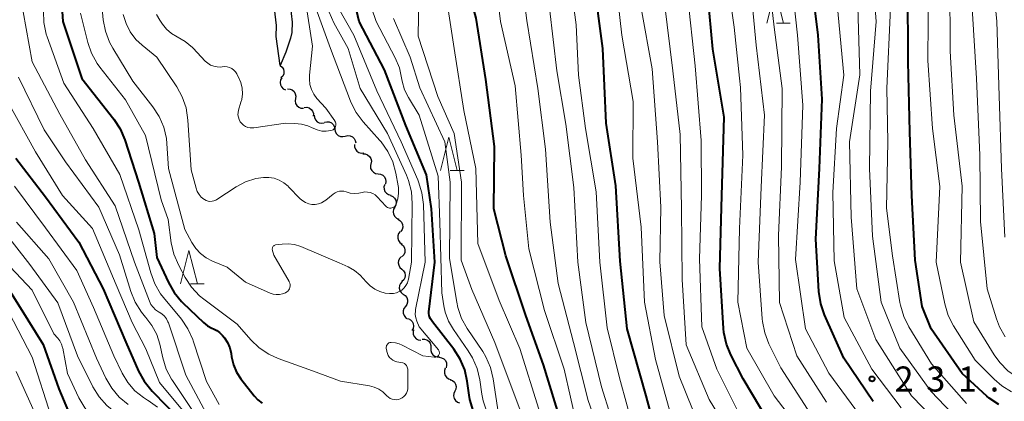
# Model space of a CAD drawing. Units: metres. Extents: x -74000 to -72000, y 22500 to 24001.
# Drawn here: x -73001 to -72853, y 22958 to 23015 of the extents above; entities that cross this region are included whole.
import ezdxf

# ---------------------------------------------------------------- set-up
doc = ezdxf.new("R2010")
doc.units = ezdxf.units.M
for name, color, linetype, lineweight in [('510100_河川', 7, 'Continuous', 30), ('510200_細流', 7, 'Continuous', 30), ('633200_針葉樹林', 7, 'Continuous', 13), ('710100_等高線(計曲線)', 7, 'Continuous', 40), ('710200_等高線(主曲線)', 7, 'Continuous', 13), ('731200_図化機測定による標高点', 7, 'Continuous', 40)]:
    doc.layers.add(name, color=color, linetype=linetype, lineweight=lineweight)
doc.styles.add('Style-WORKING', font='MS Gothic.ttf')

msp = doc.modelspace()

# ---------------------------------------------------------------- linework, layer by layer
at = {"layer": '510100_河川', "linetype": 'Continuous', "lineweight": 30, "flags": 128}
msp.add_lwpolyline([(-72963.6, 23025.81), (-72962.03, 23022.91), (-72961.49, 23021.64), (-72960.96, 23020.11), (-72960.32, 23017.53), (-72960.02, 23014.94), (-72960.09, 23013.38), (-72960.27, 23012.51), (-72960.95, 23010.44), (-72961.8, 23008.44), (-72962.4, 23012.8), (-72962.36, 23014.42), (-72962.66, 23016.96), (-72963.2, 23019.24), (-72963.87, 23020.57), (-72965.6, 23023.16)], dxfattribs=at)
at = {"layer": '510200_細流', "linetype": 'Continuous', "lineweight": 30, "flags": 128}
for points in [[(-72961.8, 23008.44), (-72961.52, 23008.2), (-72961.33, 23007.89), (-72961.25, 23007.53), (-72961.29, 23007.17), (-72961.44, 23006.83), (-72961.7, 23006.57)], [(-72961.59, 23006.59), (-72961.77, 23006.27), (-72961.84, 23005.91), (-72961.79, 23005.54), (-72961.63, 23005.22), (-72961.37, 23004.96), (-72961.04, 23004.8)], [(-72960.71, 23004.95), (-72960.34, 23004.92), (-72960, 23004.78), (-72959.73, 23004.54), (-72959.55, 23004.22), (-72959.48, 23003.86), (-72959.53, 23003.5)], [(-72959.53, 23003.5), (-72959.57, 23003.13), (-72959.5, 23002.77), (-72959.32, 23002.45), (-72959.04, 23002.21), (-72958.71, 23002.07), (-72958.34, 23002.04)], [(-72958.2, 23002.17), (-72957.83, 23002.19), (-72957.48, 23002.08), (-72957.18, 23001.87), (-72956.96, 23001.58), (-72956.85, 23001.23), (-72956.86, 23000.86)], [(-72956.74, 23001), (-72956.7, 23000.63), (-72956.55, 23000.3), (-72956.3, 23000.03), (-72955.97, 22999.86), (-72955.61, 22999.8), (-72955.25, 22999.86)], [(-72955.19, 22999.94), (-72954.83, 23000.03), (-72954.47, 22999.99), (-72954.13, 22999.84), (-72953.86, 22999.59), (-72953.69, 22999.27), (-72953.62, 22998.91)], [(-72953.62, 22998.91), (-72953.56, 22998.55), (-72953.39, 22998.23), (-72953.12, 22997.98), (-72952.78, 22997.83), (-72952.42, 22997.79), (-72952.06, 22997.88)], [(-72952.06, 22997.88), (-72951.7, 22997.96), (-72951.34, 22997.93), (-72951, 22997.78), (-72950.73, 22997.53), (-72950.56, 22997.21), (-72950.5, 22996.84)], [(-72950.67, 22996.62), (-72950.67, 22996.25), (-72950.54, 22995.91), (-72950.32, 22995.62), (-72950.01, 22995.42), (-72949.65, 22995.32), (-72949.29, 22995.35)], [(-72949.43, 22995.21), (-72949.07, 22995.2), (-72948.73, 22995.07), (-72948.44, 22994.83), (-72948.25, 22994.52), (-72948.16, 22994.16), (-72948.2, 22993.8)], [(-72948.24, 22993.76), (-72948.31, 22993.4), (-72948.27, 22993.04), (-72948.1, 22992.71), (-72947.84, 22992.45), (-72947.52, 22992.29), (-72947.15, 22992.24)], [(-72947.15, 22992.24), (-72946.79, 22992.19), (-72946.46, 22992.03), (-72946.2, 22991.77), (-72946.04, 22991.44), (-72945.99, 22991.07), (-72946.06, 22990.71)], [(-72946.16, 22990.65), (-72946.27, 22990.3), (-72946.26, 22989.94), (-72946.13, 22989.59), (-72945.9, 22989.31), (-72945.59, 22989.11), (-72945.24, 22989.02)], [(-72945.28, 22989), (-72944.94, 22988.85), (-72944.67, 22988.6), (-72944.5, 22988.28), (-72944.43, 22987.92), (-72944.49, 22987.56), (-72944.66, 22987.23)], [(-72944.66, 22987.23), (-72944.83, 22986.91), (-72944.89, 22986.54), (-72944.83, 22986.18), (-72944.65, 22985.86), (-72944.39, 22985.61), (-72944.05, 22985.46)], [(-72944.19, 22985.42), (-72943.87, 22985.24), (-72943.62, 22984.97), (-72943.48, 22984.63), (-72943.45, 22984.26), (-72943.54, 22983.91), (-72943.74, 22983.6)], [(-72943.84, 22983.58), (-72944.07, 22983.29), (-72944.19, 22982.94), (-72944.2, 22982.58), (-72944.08, 22982.23), (-72943.87, 22981.93), (-72943.56, 22981.72)], [(-72943.68, 22981.71), (-72943.4, 22981.48), (-72943.2, 22981.17), (-72943.12, 22980.81), (-72943.15, 22980.44), (-72943.3, 22980.11), (-72943.55, 22979.84)], [(-72943.64, 22979.83), (-72943.9, 22979.58), (-72944.07, 22979.25), (-72944.12, 22978.89), (-72944.06, 22978.53), (-72943.88, 22978.21), (-72943.6, 22977.96)], [(-72943.6, 22977.96), (-72943.33, 22977.72), (-72943.15, 22977.4), (-72943.09, 22977.03), (-72943.14, 22976.67), (-72943.3, 22976.34), (-72943.57, 22976.09)], [(-72943.54, 22976.09), (-72943.79, 22975.82), (-72943.95, 22975.49), (-72943.98, 22975.12), (-72943.9, 22974.76), (-72943.71, 22974.45), (-72943.43, 22974.22)], [(-72943.37, 22974.22), (-72943.07, 22974.02), (-72942.84, 22973.73), (-72942.72, 22973.38), (-72942.72, 22973.02), (-72942.83, 22972.67), (-72943.05, 22972.38)], [(-72943.05, 22972.38), (-72943.27, 22972.08), (-72943.39, 22971.73), (-72943.39, 22971.37), (-72943.26, 22971.02), (-72943.04, 22970.73), (-72942.73, 22970.53)], [(-72942.62, 22970.55), (-72942.29, 22970.39), (-72942.03, 22970.13), (-72941.87, 22969.8), (-72941.83, 22969.43), (-72941.9, 22969.07), (-72942.09, 22968.76)], [(-72941.83, 22968.87), (-72941.91, 22968.51), (-72941.87, 22968.15), (-72941.71, 22967.81), (-72941.45, 22967.55), (-72941.13, 22967.38), (-72940.76, 22967.33)], [(-72940.57, 22967.49), (-72940.2, 22967.5), (-72939.85, 22967.39), (-72939.56, 22967.18), (-72939.34, 22966.88), (-72939.24, 22966.53), (-72939.25, 22966.16)], [(-72939.25, 22966.16), (-72939.26, 22965.79), (-72939.15, 22965.44), (-72938.94, 22965.14), (-72938.64, 22964.93), (-72938.29, 22964.82), (-72937.93, 22964.83)], [(-72938, 22964.76), (-72937.64, 22964.7), (-72937.32, 22964.53), (-72937.07, 22964.26), (-72936.92, 22963.92), (-72936.88, 22963.56), (-72936.97, 22963.2)], [(-72937.09, 22963.13), (-72937.21, 22962.78), (-72937.22, 22962.41), (-72937.1, 22962.06), (-72936.88, 22961.77), (-72936.58, 22961.56), (-72936.23, 22961.46)], [(-72936.35, 22961.41), (-72936.01, 22961.28), (-72935.72, 22961.04), (-72935.53, 22960.73), (-72935.45, 22960.37), (-72935.48, 22960.01), (-72935.64, 22959.67)], [(-72935.64, 22959.67), (-72935.79, 22959.34), (-72935.83, 22958.97), (-72935.74, 22958.61), (-72935.55, 22958.3), (-72935.27, 22958.07), (-72934.93, 22957.94)]]:
    msp.add_lwpolyline(points, dxfattribs=at)
at = {"layer": '633200_針葉樹林', "linetype": 'Continuous', "lineweight": 13}
for p, q in [((-72887.47, 23014.77), (-72885.39, 23014.77)), ((-72936.35, 22992.73), (-72934.27, 22992.73)), ((-72975.27, 22975.75), (-72973.19, 22975.75))]:
    msp.add_line(p, q, dxfattribs=at)
at = {"layer": '633200_針葉樹林', "linetype": 'Continuous', "lineweight": 13, "flags": 128}
for points in [[(-72888.93, 23014.77), (-72887.68, 23019.77), (-72886.43, 23014.77)], [(-72937.81, 22992.73), (-72936.56, 22997.73), (-72935.31, 22992.73)], [(-72976.73, 22975.75), (-72975.48, 22980.75), (-72974.23, 22975.75)]]:
    msp.add_lwpolyline(points, dxfattribs=at)
at = {"layer": '710100_等高線(計曲線)', "linetype": 'Continuous', "lineweight": 40, "flags": 128}
for points, elevation in [([(-72904.83, 22951), (-72907.01, 22958.99), (-72909.83, 22969), (-72910.86, 22979.14), (-72911.55, 22990.45), (-72913, 22999.81), (-72913.47, 23011), (-72914.83, 23021.17), (-72917, 23029.81), (-72919.89, 23038.11), (-72922.25, 23047), (-72922.4, 23055.6), (-72921.72, 23067), (-72921.18, 23076.82), (-72921.15, 23085), (-72921.86, 23096.14), (-72922.36, 23103.42), (-72922.32, 23105.17), (-72921.99, 23106.88), (-72921.8, 23107.46), (-72918.39, 23117), (-72914.94, 23127.06), (-72911.52, 23139)], 210), ([(-72866.7, 22979.3), (-72867.17, 22989), (-72867.47, 22998.53), (-72867.73, 23009), (-72867.8, 23020.2), (-72868.49, 23031), (-72870.15, 23037), (-72873.49, 23044.51), (-72878.25, 23051), (-72879.23, 23053.4), (-72879.7, 23054.95), (-72879.9, 23056.55), (-72879.82, 23058.16), (-72879.79, 23058.36), (-72878.4, 23067), (-72877.22, 23078.78), (-72875.32, 23089), (-72872.5, 23099.5), (-72871.49, 23111), (-72872.04, 23119.96), (-72872.83, 23131)], 240), ([(-72869.07, 22930.91), (-72869.62, 22931.43), (-72873.1, 22935), (-72878.19, 22941.81), (-72883, 22948.06), (-72888.56, 22955), (-72892.46, 22961.54), (-72894.3, 22965.13), (-72894.96, 22966.75), (-72895.33, 22968.45), (-72895.39, 22969.09), (-72895.93, 22978.07), (-72895.65, 22989), (-72895.3, 23000.7), (-72897, 23010.9), (-72897.74, 23019), (-72899.51, 23028.49), (-72903, 23038.71), (-72905.94, 23046.06), (-72907.22, 23053), (-72905.85, 23064.15), (-72904.8, 23077.2), (-72904.81, 23091), (-72904.91, 23095.09)], 220), ([(-72919.72, 22955), (-72922.36, 22963.64), (-72925.03, 22971), (-72928.03, 22979.97), (-72929.8, 22987), (-72929.69, 22996.31), (-72931, 23006.33), (-72932.47, 23015.53), (-72933.42, 23019), (-72934.25, 23029.75), (-72935.2, 23039), (-72937.29, 23048.71), (-72939, 23058.33), (-72940.15, 23067.85), (-72940.93, 23079.07)], 200), ([(-72873, 22958.17), (-72877.36, 22964.64), (-72880.26, 22971.12), (-72880.82, 22972.77), (-72881.11, 22974.62), (-72881.56, 22982.44), (-72881.04, 22993), (-72880.6, 23003.4), (-72881.2, 23013), (-72882.5, 23023.5), (-72884.11, 23033), (-72886.54, 23039.46), (-72891, 23046.57), (-72892.56, 23049.22), (-72893.23, 23050.62), (-72893.65, 23052.12), (-72893.79, 23053.67), (-72893.72, 23054.93), (-72893, 23060.29), (-72891, 23067.49)], 230), ([(-73001.13, 23035.11), (-73000.46, 23033.49), (-72999.51, 23031.99), (-72996.25, 23027.75), (-72995.71, 23027.29), (-72995.51, 23027.08), (-72995.34, 23026.84), (-72995.22, 23026.57), (-72995.14, 23026.29), (-72995.12, 23026.12), (-72994.38, 23015), (-72991.53, 23006.47), (-72986.75, 23000.4), (-72985.8, 22998.94), (-72985.1, 22997.31)], 190), ([(-72932.89, 22956.78), (-72933.38, 22958.45), (-72933.49, 22959.07), (-72933.78, 22961.18), (-72934.16, 22962.88), (-72934.84, 22964.49), (-72935.81, 22965.98), (-72939, 22970.05), (-72939.3, 22970.53), (-72939.43, 22970.77), (-72939.51, 22971.03), (-72939.54, 22971.31), (-72939.53, 22971.56), (-72938.65, 22979), (-72939.17, 22987), (-72939.92, 22992.08), (-72943, 22999.46), (-72946.19, 23007.81), (-72949.96, 23015), (-72951.28, 23020.6)], 190), ([(-72985.1, 22997.31), (-72983.03, 22990.97), (-72980.72, 22983.28), (-72980.3, 22979.7), (-72978.57, 22975.96), (-72977.71, 22974.44), (-72976.6, 22973.1), (-72976.4, 22972.91), (-72973.31, 22969.95), (-72972.72, 22969.48), (-72972.07, 22969.12), (-72971.83, 22969.03), (-72971.33, 22968.79), (-72970.89, 22968.48), (-72970.5, 22968.08), (-72970.45, 22968.02), (-72970.18, 22967.68), (-72969.71, 22966.96), (-72969.37, 22966.17), (-72969.17, 22965.33), (-72969.1, 22964.82), (-72968.82, 22963.64), (-72968.35, 22962.53), (-72967.71, 22961.55), (-72965.71, 22958.97), (-72965.16, 22958.38), (-72964.52, 22957.9)], 190), ([(-73001.44, 22994.56), (-72997, 22988.77), (-72991.99, 22982.01), (-72988.35, 22975), (-72984.96, 22967.04), (-72983.05, 22962.7), (-72982.21, 22961.17), (-72981, 22959.69), (-72976.68, 22955.32)], 200), ([(-72854.17, 22957.68), (-72855.61, 22958.67), (-72855.94, 22958.96), (-72859.66, 22962.34), (-72864.27, 22969), (-72865.65, 22972.35), (-72866.7, 22979.3)], 240), ([(-73003, 22975.82), (-72999.61, 22970.39), (-72997.33, 22966.67), (-72995, 22960.02), (-72993.51, 22956.61)], 210)]:
    msp.add_lwpolyline(points, dxfattribs=dict(at, elevation=elevation))
at = {"layer": '710200_等高線(主曲線)', "linetype": 'Continuous', "lineweight": 13, "flags": 128}
for points, elevation in [([(-72913, 22950.63), (-72915.68, 22958.32), (-72917.86, 22967), (-72920.17, 22975.83), (-72921.35, 22985), (-72922.08, 22995.92), (-72923.21, 23005), (-72924.84, 23015.16), (-72926.13, 23025), (-72928.23, 23033.77), (-72930.23, 23043), (-72931.79, 23052.21), (-72932.3, 23063), (-72932.59, 23073.41), (-72932.42, 23085), (-72934.24, 23093.76), (-72934.65, 23099.35), (-72933, 23106.48), (-72928.78, 23117), (-72924.35, 23127.65), (-72919.77, 23139)], 204), ([(-72917.38, 22954.62), (-72919.26, 22963), (-72922.24, 22971.76), (-72924.55, 22981), (-72925.35, 22989), (-72925.7, 22995), (-72926.61, 23005.39), (-72928.8, 23015), (-72929.93, 23024.07), (-72931.77, 23033), (-72933.23, 23042.77), (-72934.87, 23053), (-72935.78, 23062.22), (-72936.46, 23073), (-72937.18, 23082.82), (-72938.58, 23093), (-72937, 23104.75), (-72932.33, 23115), (-72928.64, 23125.36), (-72923.54, 23137)], 202), ([(-72875, 22956.14), (-72879.6, 22962.4), (-72883.11, 22969), (-72884.62, 22979.38), (-72883.89, 22991), (-72883.5, 23002.5), (-72884.32, 23013), (-72885.35, 23022.65), (-72887, 23031.86), (-72890.08, 23039.92), (-72894.21, 23047), (-72895.46, 23050.04), (-72895.98, 23051.7), (-72896.2, 23053.43), (-72896.12, 23055.17), (-72895.94, 23056.12), (-72894.12, 23063.88), (-72892.58, 23075), (-72893.39, 23084.61), (-72892.45, 23095), (-72892.65, 23105.35), (-72893.11, 23115), (-72890.22, 23125.78), (-72889.44, 23137)], 228), ([(-72854.86, 22965.14), (-72857.91, 22970.09), (-72859.91, 22979), (-72859.64, 22990.36), (-72860.9, 23001), (-72861.43, 23010.57), (-72861.49, 23021), (-72862.75, 23031.25), (-72865.25, 23040.75), (-72869.67, 23048.33), (-72871.43, 23050.77), (-72872.32, 23052.27), (-72872.94, 23053.9), (-72873.27, 23055.74), (-72873.52, 23058.5), (-72873.52, 23060.24), (-72873.18, 23062.09), (-72870.67, 23071), (-72868.49, 23083.51), (-72865.56, 23095), (-72863.59, 23106.41), (-72863.14, 23117), (-72863.94, 23128.06), (-72862.93, 23137.07)], 244), ([(-72908.67, 22953.33), (-72911, 22961.68), (-72912.84, 22969.16), (-72913.92, 22979), (-72914.47, 22989.53), (-72916.09, 22999), (-72917.12, 23007), (-72917.46, 23014.54), (-72918.88, 23025), (-72921.2, 23032.8), (-72923.7, 23041), (-72925.62, 23050.38), (-72925.21, 23061), (-72924.9, 23071.1), (-72924.52, 23083), (-72925.2, 23092.8), (-72926.31, 23101.07), (-72926.39, 23102.82), (-72926.17, 23104.54), (-72926.09, 23104.88), (-72923.69, 23114.31), (-72919.3, 23125), (-72915, 23135.6)], 208), ([(-72893, 23006.55), (-72893.82, 23014.18), (-72895.05, 23023), (-72897.24, 23032.76), (-72900.6, 23041), (-72903.3, 23047.12), (-72903.86, 23048.77), (-72904.12, 23050.49), (-72904.08, 23052.31), (-72903.07, 23061), (-72901.97, 23074.03), (-72901.79, 23085), (-72901.59, 23096.41), (-72903, 23105.42), (-72902.93, 23111.03), (-72902.76, 23112.77), (-72902.29, 23114.44), (-72902.07, 23114.98), (-72898.49, 23123), (-72896.32, 23133.68)], 222), ([(-72892.62, 22955.38), (-72896.39, 22963), (-72898.66, 22969.34), (-72899, 22979.52), (-72898.68, 22989), (-72898.77, 22997.23), (-72899.63, 23008.37), (-72900.79, 23019), (-72902.61, 23027.39), (-72905, 23035.48), (-72908.23, 23043.77), (-72909.93, 23051), (-72909, 23062.48), (-72907.71, 23073), (-72906.86, 23083.14), (-72907.88, 23093), (-72908.91, 23103.09), (-72909.21, 23108.56), (-72909.16, 23110.3), (-72908.8, 23112.01), (-72908.35, 23113.23), (-72904.71, 23121.29), (-72901.49, 23133)], 218), ([(-72889.6, 22970.51), (-72890.19, 22979), (-72889.75, 22990.25), (-72889.26, 23001), (-72890.51, 23011.49), (-72891.4, 23021), (-72893, 23031.03), (-72896.56, 23039.44), (-72900.4, 23047), (-72901.37, 23051.02), (-72901.63, 23052.74), (-72901.59, 23054.49), (-72901.51, 23055.01), (-72900.03, 23063.97), (-72899.36, 23075), (-72898.88, 23085.12), (-72898.54, 23095), (-72899.77, 23106.23), (-72899.27, 23114.73), (-72896.41, 23121.59), (-72894.28, 23133)], 224), ([(-72868.39, 22970.87), (-72868.89, 22972.55), (-72868.96, 22972.95), (-72870.07, 22979.93), (-72871, 22987.1), (-72870.78, 22997), (-72870.93, 23005.07), (-72870.39, 23017), (-72870.55, 23027.45), (-72873, 23035.94), (-72876.09, 23043.91), (-72881, 23050.61), (-72882.06, 23052.8), (-72882.53, 23054.02), (-72882.77, 23055.29), (-72882.79, 23056.59), (-72882.69, 23057.4), (-72880.92, 23067), (-72879.84, 23078.16), (-72878.61, 23089), (-72876.37, 23101), (-72875.04, 23111), (-72875.85, 23122.15), (-72876.89, 23133)], 238), ([(-72853.27, 22982.73), (-72853.77, 22993), (-72854.1, 23003.9), (-72854.46, 23015), (-72855.39, 23024.61), (-72856.68, 23035), (-72858.4, 23043.6), (-72858.33, 23055), (-72858.78, 23065.22), (-72859.73, 23075), (-72859, 23086.64), (-72857.45, 23097), (-72856.44, 23107.56), (-72855.24, 23119), (-72855.02, 23130.98)], 248), ([(-72904.95, 22979.05), (-72904.79, 22987.21), (-72905.28, 22997), (-72906.08, 23007.92), (-72907.75, 23017), (-72908.98, 23027.02), (-72912.2, 23035.8), (-72915, 23043.85), (-72915.67, 23054.33), (-72914.84, 23065), (-72915, 23071.09), (-72913.79, 23075.05), (-72913.43, 23076.75), (-72913.37, 23078.5), (-72913.42, 23079.03), (-72914.34, 23087.66), (-72914.78, 23099), (-72915.41, 23106.13), (-72915.41, 23107.87), (-72915.11, 23109.59), (-72914.81, 23110.52), (-72911, 23120.66), (-72908.2, 23129.8)], 214), ([(-72923.06, 22957), (-72925.9, 22966.1), (-72929, 22973.25), (-72932.21, 22981.79), (-72932.49, 22993), (-72934.29, 23001.71), (-72935.76, 23011), (-72937.26, 23020.74), (-72936.75, 23027.25), (-72938.42, 23037.58), (-72941.05, 23045), (-72943.85, 23054.15), (-72946.05, 23063), (-72945.83, 23074.17), (-72946.57, 23085), (-72945, 23096.93), (-72943, 23106.16), (-72937.56, 23117), (-72933.04, 23128.96)], 198), ([(-72879.97, 22958.03), (-72884.4, 22965), (-72887.02, 22972.98), (-72887.16, 22983), (-72886.73, 22993.27), (-72886.61, 23005), (-72887.8, 23014.2), (-72889, 23024.67), (-72890.62, 23033.38), (-72895, 23043), (-72897.94, 23048.72), (-72898.59, 23050.33), (-72898.96, 23052.03), (-72899.04, 23053.42), (-72899, 23056.46), (-72896.14, 23067), (-72895.92, 23077), (-72895.89, 23088.11), (-72895.57, 23099), (-72896.38, 23109.62)], 226), ([(-72903, 22955.05), (-72905.57, 22964.43), (-72907.22, 22973), (-72907.76, 22984.24), (-72909, 22994.55), (-72908.93, 23003.07), (-72910.65, 23013), (-72911.5, 23020.5), (-72913.07, 23029), (-72916.23, 23037.77), (-72918.89, 23047), (-72919.26, 23056.74), (-72918.3, 23067), (-72917.02, 23078.98), (-72917.47, 23085), (-72918.03, 23095.97), (-72918.83, 23103.02), (-72918.88, 23104.76)], 212), ([(-72859, 22954.12), (-72864.33, 22959.67), (-72869, 22966.13), (-72871.77, 22973), (-72873.1, 22982.9), (-72873.54, 22993), (-72873.39, 23004.61), (-72872.52, 23015), (-72873.29, 23024.71), (-72875.07, 23033), (-72878.09, 23041.91), (-72882.93, 23049), (-72883.78, 23050.19), (-72884.21, 23050.92), (-72884.51, 23051.72), (-72884.67, 23052.55), (-72884.69, 23052.83), (-72884.95, 23059.05), (-72883, 23068.6)], 236), ([(-72892.98, 22951), (-72897.55, 22958.45), (-72901, 22966.64), (-72901.61, 22976.39), (-72901.7, 22987), (-72901.88, 22998.12), (-72903, 23007.64), (-72904.23, 23017.77), (-72905.41, 23027), (-72908.6, 23035.4), (-72911.5, 23043), (-72912.86, 23053.14), (-72911.46, 23065)], 216), ([(-73004.45, 23047), (-72999.97, 23040.03), (-72997.8, 23034.81), (-72997.02, 23033.31), (-72995.99, 23031.98), (-72995.48, 23031.46), (-72993.96, 23030.04), (-72992.26, 23028.74), (-72991.41, 23027.98), (-72990.7, 23027.07), (-72990.17, 23026.06), (-72989.93, 23025.4), (-72989, 23022.3), (-72988.33, 23015.29), (-72988.01, 23013.58), (-72987.4, 23011.94), (-72986.91, 23011.04)], 186), ([(-73001, 23032.01), (-72998.38, 23027), (-72997.11, 23020.89), (-72997.3, 23016.59), (-72997.23, 23014.85), (-72996.86, 23013.14), (-72996.72, 23012.74), (-72994.21, 23005.79), (-72989.83, 22999), (-72985.86, 22992.14), (-72983, 22983.84), (-72981.22, 22977.4), (-72980.61, 22975.77)], 192), ([(-73001.42, 23028.58), (-73000.77, 23019), (-72998.99, 23009.01), (-72994.83, 23001.17), (-72991, 22994.33), (-72986.56, 22987.44), (-72983.63, 22979), (-72981.41, 22973.15), (-72981.18, 22972.68), (-72980.87, 22972.25), (-72980.49, 22971.88), (-72980.06, 22971.58), (-72979.96, 22971.53), (-72979.54, 22971.27), (-72979.17, 22970.93), (-72978.87, 22970.54), (-72978.63, 22970.09), (-72978.56, 22969.9), (-72975.93, 22962.07), (-72972.15, 22955)], 194), ([(-72911, 22951.75), (-72913.68, 22960.32), (-72916.05, 22969.95), (-72917.24, 22979), (-72917.84, 22990.16), (-72919, 22999.64), (-72920.35, 23007.65), (-72921.45, 23017), (-72923.28, 23026.72)], 206), ([(-72925.15, 22955), (-72926.74, 22959.26), (-72929.64, 22967), (-72933.11, 22974.89), (-72934.69, 22979.31), (-72934.66, 22991), (-72935.74, 22998.26), (-72938.2, 23003.8), (-72941.16, 23012.84), (-72941, 23021.79)], 196), ([(-72957.66, 22999.41), (-72957.02, 22999.11), (-72956.9, 22999.05), (-72956.27, 22998.79), (-72955.6, 22998.63), (-72954.92, 22998.6), (-72954.21, 22998.69), (-72954.05, 22998.74), (-72953.9, 22998.81), (-72953.77, 22998.92), (-72953.66, 22999.04), (-72953.57, 22999.18), (-72953.51, 22999.33), (-72953.47, 22999.49), (-72953.47, 22999.66), (-72953.49, 22999.82), (-72953.54, 22999.98), (-72953.61, 23000.13), (-72953.64, 23000.17), (-72955, 23002.05), (-72956.31, 23003.52), (-72956.78, 23004.16), (-72957.13, 23004.86), (-72957.36, 23005.61), (-72957.45, 23006.39), (-72957.43, 23006.97), (-72957, 23011.35), (-72958.48, 23021)], 182), ([(-72852.23, 22959.59), (-72853.71, 22960.51), (-72854.83, 22961.48), (-72857.67, 22964.33), (-72860.92, 22969.48), (-72861.72, 22971.03), (-72862.25, 22972.76), (-72863.56, 22979), (-72863, 22990.35), (-72864.1, 22999), (-72864.8, 23009.2), (-72864.71, 23021)], 242), ([(-72862.21, 22953.79), (-72867.23, 22959), (-72872.56, 22967.44), (-72875.41, 22975), (-72876.28, 22985.72), (-72876.51, 22997), (-72874.98, 23007.02), (-72875.31, 23019)], 234), ([(-72950.02, 22989.34), (-72949.77, 22989.4), (-72949.55, 22989.45), (-72949.15, 22989.51), (-72948.74, 22989.5), (-72948.34, 22989.42), (-72947.96, 22989.27), (-72947.61, 22989.06), (-72947.3, 22988.78), (-72945.99, 22987.39), (-72945.87, 22987.28), (-72945.73, 22987.19), (-72945.58, 22987.13), (-72945.42, 22987.1), (-72945.25, 22987.1), (-72945.09, 22987.12), (-72944.94, 22987.17), (-72944.79, 22987.25), (-72944.66, 22987.35), (-72944.55, 22987.47), (-72944.47, 22987.61), (-72944.44, 22987.67), (-72944.18, 22988.48), (-72944.07, 22989.31), (-72944.1, 22990.16), (-72944.14, 22990.42), (-72944.49, 22992.33), (-72944.95, 22994.02), (-72945.7, 22995.59), (-72946.71, 22997.01), (-72946.89, 22997.22), (-72949.38, 22999.99), (-72950.43, 23001.38), (-72951.22, 23002.94), (-72951.29, 23003.12), (-72954.29, 23011), (-72956.46, 23017)], 184), ([(-72943.44, 22963.92), (-72944.34, 22964.09), (-72944.65, 22964.18), (-72944.95, 22964.32), (-72945.21, 22964.51), (-72945.44, 22964.75), (-72945.63, 22965.02), (-72945.76, 22965.31), (-72945.84, 22965.63), (-72945.85, 22965.67), (-72945.92, 22966.15), (-72945.92, 22966.28), (-72945.91, 22966.41), (-72945.87, 22966.53), (-72945.81, 22966.65), (-72945.73, 22966.75), (-72945.64, 22966.84), (-72945.53, 22966.91), (-72945.41, 22966.96), (-72945.28, 22966.99), (-72945.18, 22967), (-72944.56, 22966.95), (-72943.97, 22966.79), (-72943.55, 22966.6), (-72940.46, 22965), (-72938.73, 22964.77), (-72938.61, 22964.77), (-72938.49, 22964.78), (-72938.38, 22964.82), (-72938.28, 22964.87), (-72938.18, 22964.94), (-72938.1, 22965.03), (-72938.04, 22965.13), (-72938, 22965.24), (-72937.97, 22965.35), (-72937.96, 22965.47), (-72937.98, 22965.59), (-72938.01, 22965.7), (-72938.07, 22965.8), (-72938.12, 22965.88), (-72941, 22969.3), (-72941.35, 22970.15), (-72941.51, 22970.65), (-72941.58, 22971.17), (-72941.56, 22971.7), (-72941.52, 22971.9), (-72940.08, 22979), (-72940.37, 22987.65), (-72940.58, 22989.38), (-72941.08, 22991.05), (-72941.2, 22991.32), (-72943.67, 22997), (-72947.33, 23004.67), (-72950.8, 23013), (-72953.06, 23017)], 188), ([(-72932.99, 22964.68), (-72933.63, 22965.72), (-72935.87, 22968.9), (-72936.6, 22970.17), (-72937.1, 22971.54), (-72937.3, 22972.46), (-72937.59, 22974.41), (-72937.91, 22985), (-72938.13, 22991.87), (-72940.99, 23001), (-72942.58, 23003.63), (-72943.17, 23004.82), (-72943.54, 23006.09), (-72943.62, 23006.59), (-72943.95, 23008.1), (-72944.57, 23009.59), (-72947.44, 23015), (-72948.16, 23017.05)], 192), ([(-72868.79, 22957.21), (-72873.18, 22963), (-72877.3, 22970.7), (-72878.81, 22979.19), (-72879, 22989.41), (-72878.47, 22999), (-72877.39, 23007), (-72878.38, 23017.62)], 232), ([(-72853.21, 22967.81), (-72854.07, 22969.33), (-72854.52, 22970.52), (-72855.92, 22975), (-72856.9, 22985.1), (-72857.02, 22995), (-72857.5, 23006.5), (-72858.15, 23017)], 246), ([(-72991.75, 23016.25), (-72990.65, 23011.9), (-72990.07, 23010.26), (-72989.22, 23008.74), (-72988.84, 23008.21), (-72985, 23003.28), (-72982.02, 22997.98), (-72979.66, 22988.34), (-72978.6, 22985.4), (-72978.13, 22981.92), (-72977.74, 22980.22), (-72977.02, 22978.52), (-72976.04, 22976.7), (-72975.09, 22975.24), (-72973.89, 22973.97), (-72973.24, 22973.44), (-72968.28, 22969.72), (-72966.24, 22967.4), (-72964.98, 22966.2), (-72963.53, 22965.23), (-72962.11, 22964.59), (-72957, 22962.75), (-72952.79, 22961.21), (-72948.46, 22960.49), (-72947.73, 22960.3), (-72947.05, 22959.99), (-72946.43, 22959.57), (-72946, 22959.16), (-72945.85, 22959), (-72945.61, 22958.78), (-72945.35, 22958.61), (-72945.05, 22958.49), (-72944.74, 22958.43), (-72944.42, 22958.41), (-72944.11, 22958.45), (-72943.83, 22958.54), (-72943.55, 22958.68), (-72943.29, 22958.87), (-72943.07, 22959.1), (-72942.9, 22959.37), (-72942.77, 22959.66), (-72942.7, 22959.97), (-72942.68, 22960.25), (-72942.7, 22963), (-72942.85, 22963.42), (-72942.91, 22963.54), (-72942.98, 22963.65), (-72943.08, 22963.75), (-72943.19, 22963.83), (-72943.31, 22963.89), (-72943.44, 22963.92)], 188), ([(-72985.32, 23016.06), (-72984.91, 23014.71), (-72984.27, 23013.46), (-72983.42, 23012.34), (-72982.52, 23011.48), (-72980.31, 23009.69), (-72977.32, 23005.26), (-72976.48, 23003.74), (-72975.91, 23002.09), (-72975.63, 23000.28), (-72975.17, 22992.83), (-72974.43, 22990.09), (-72974.24, 22989.6), (-72973.98, 22989.15), (-72973.65, 22988.75), (-72973.24, 22988.42), (-72973.18, 22988.38), (-72972.92, 22988.24), (-72972.63, 22988.14), (-72972.34, 22988.1), (-72972.03, 22988.11), (-72971.74, 22988.17), (-72971.46, 22988.28), (-72971.29, 22988.38), (-72968.39, 22990.27), (-72966.99, 22991.01), (-72965.49, 22991.5), (-72964.31, 22991.69), (-72963.51, 22991.69), (-72962.71, 22991.56), (-72961.95, 22991.29), (-72961.25, 22990.89), (-72960.63, 22990.38), (-72960.56, 22990.3), (-72958.8, 22988.49), (-72958.43, 22988.17), (-72958.01, 22987.92), (-72957.55, 22987.75), (-72957.07, 22987.65), (-72956.58, 22987.65), (-72956.1, 22987.72), (-72955.64, 22987.88), (-72955.21, 22988.12), (-72955, 22988.28), (-72953.88, 22989.2), (-72953.59, 22989.39), (-72953.28, 22989.54), (-72952.95, 22989.62), (-72952.6, 22989.65), (-72952.26, 22989.61), (-72951.93, 22989.53), (-72951.31, 22989.35), (-72950.67, 22989.29), (-72950.02, 22989.34)], 184), ([(-72980.37, 23016.07), (-72979.84, 23015.2), (-72979.46, 23014.63), (-72978.84, 23013.88), (-72978.1, 23013.25), (-72977.25, 23012.75), (-72976.04, 23012.04), (-72974.97, 23011.13), (-72974.86, 23011.02), (-72973.04, 23009.1), (-72972.67, 23008.77), (-72972.24, 23008.51), (-72971.77, 23008.33), (-72971.28, 23008.23), (-72970.78, 23008.21), (-72970.5, 23008.24), (-72970.13, 23008.27), (-72969.76, 23008.23), (-72969.41, 23008.13), (-72969.07, 23007.97), (-72968.78, 23007.76), (-72968.52, 23007.49), (-72968.31, 23007.19), (-72968.29, 23007.15), (-72968.05, 23006.69), (-72967.71, 23005.9), (-72967.52, 23005.07), (-72967.48, 23004.21), (-72967.58, 23003.36), (-72967.69, 23002.96), (-72968.05, 23001.77), (-72968.12, 23001.41), (-72968.14, 23001.05), (-72968.08, 23000.69), (-72967.97, 23000.35), (-72967.8, 23000.03), (-72967.58, 22999.74), (-72967.31, 22999.5), (-72967, 22999.31), (-72966.66, 22999.18), (-72966.31, 22999.1), (-72965.95, 22999.09), (-72965.76, 22999.11), (-72961, 22999.81), (-72959.62, 22999.78), (-72958.62, 22999.68), (-72957.66, 22999.41)], 182), ([(-72943.59, 22974.83), (-72943.25, 22975.14), (-72942.97, 22975.5), (-72942.76, 22975.9), (-72942.62, 22976.33), (-72942.6, 22976.45), (-72942.14, 22979), (-72942.03, 22987.78), (-72942.16, 22989.52), (-72942.58, 22991.21), (-72942.91, 22992.03), (-72945.72, 22998.28), (-72949.81, 23005), (-72951.61, 23011), (-72953.78, 23014.83), (-72954.5, 23016.42)], 186), ([(-72929.09, 22956.27), (-72929.89, 22961.55), (-72930.3, 22963.24), (-72931, 22964.84), (-72931.48, 22965.64), (-72933.79, 22969.06), (-72934.63, 22970.59), (-72935.2, 22972.24), (-72935.36, 22972.99), (-72936.46, 22979.54), (-72936.33, 22991), (-72937.17, 22997), (-72940.9, 23005.1), (-72942.32, 23009.68), (-72944.84, 23015.47)], 194), ([(-72986.91, 23011.04), (-72983.9, 23006.1), (-72980.89, 23002.26), (-72979.94, 23000.8), (-72979.26, 22999.19), (-72978.87, 22997.49), (-72978.79, 22996.77), (-72978.53, 22993), (-72976.09, 22983.91), (-72975.05, 22981.95), (-72974.48, 22981.06), (-72973.77, 22980.28), (-72972.93, 22979.65), (-72971.96, 22979.15), (-72969.74, 22978.26), (-72967, 22976.02), (-72963.32, 22974.37), (-72962.88, 22974.22), (-72962.41, 22974.14), (-72961.94, 22974.15), (-72961.47, 22974.24), (-72961, 22974.42), (-72960.82, 22974.54), (-72960.66, 22974.68), (-72960.53, 22974.84), (-72960.43, 22975.03), (-72960.36, 22975.23), (-72960.33, 22975.44), (-72960.34, 22975.65), (-72960.38, 22975.86), (-72960.46, 22976.06), (-72960.49, 22976.12), (-72962.75, 22980.07), (-72962.89, 22980.38), (-72962.97, 22980.7), (-72963, 22981.02), (-72962.99, 22981.12), (-72962.96, 22981.22), (-72962.92, 22981.31), (-72962.86, 22981.4), (-72962.79, 22981.47), (-72962.71, 22981.52), (-72962.62, 22981.57), (-72962.52, 22981.59), (-72962.5, 22981.6), (-72961.54, 22981.72), (-72960.61, 22981.76), (-72959.68, 22981.64), (-72958.74, 22981.34), (-72953, 22978.89), (-72951.65, 22978.29), (-72950.69, 22977.75), (-72949.83, 22977.06), (-72949.37, 22976.56), (-72948.95, 22976.05), (-72948.35, 22975.45), (-72947.66, 22974.97), (-72946.9, 22974.61), (-72946.09, 22974.38), (-72945.46, 22974.31), (-72945.29, 22974.3), (-72944.84, 22974.32), (-72944.39, 22974.42), (-72943.97, 22974.59), (-72943.59, 22974.83)], 186), ([(-73001, 23006.7), (-72997.2, 22998.8), (-72993.99, 22994.01), (-72989, 22987.22), (-72985.89, 22980.11), (-72984.2, 22974.62), (-72983.55, 22973), (-72982.62, 22971.52), (-72982.02, 22970.79), (-72981.96, 22970.73), (-72981.03, 22969.52), (-72980.32, 22968.16), (-72979.86, 22966.71), (-72979.41, 22964.67), (-72978.88, 22963.01), (-72978.08, 22961.47), (-72977.95, 22961.27), (-72974.24, 22955.76)], 196), ([(-72883.13, 22952.87), (-72887.8, 22959), (-72891.89, 22966.11), (-72893.24, 22973), (-72893, 22984.03), (-72892.5, 22995), (-72892.86, 23005.14), (-72893, 23006.55)], 222), ([(-73002.61, 23003), (-72998.46, 22995.54), (-72994.42, 22989), (-72989.96, 22984.04), (-72986.37, 22975.63), (-72984.01, 22969.99), (-72981.96, 22966.04), (-72979.91, 22961), (-72974.97, 22955.03)], 198), ([(-73001.62, 22990.38), (-72997, 22984.14), (-72992.27, 22977.73), (-72989.8, 22972.2), (-72986.73, 22965), (-72985.47, 22962.4), (-72984.63, 22960.99), (-72983.57, 22959.76), (-72982.3, 22958.73), (-72981.7, 22958.35), (-72981.6, 22958.3), (-72980.18, 22957.31)], 202), ([(-73004.33, 22985), (-72999.34, 22978.66), (-72995.11, 22972.89), (-72992.19, 22965), (-72989.87, 22960.34), (-72988.95, 22958.86), (-72987.8, 22957.55), (-72986.43, 22956.47), (-72985.71, 22956.03), (-72982.94, 22954.53), (-72981.49, 22953.56), (-72980.23, 22952.36), (-72979.68, 22951.69), (-72976.55, 22947.45), (-72974.58, 22943), (-72972.84, 22936.78), (-72972.23, 22935.15), (-72971.24, 22933.52)], 206), ([(-73001.34, 22985), (-72996.5, 22979.5), (-72992.79, 22973), (-72989.35, 22964.65), (-72987.93, 22961.64), (-72987.05, 22960.13), (-72985.93, 22958.8), (-72984.59, 22957.69)], 204), ([(-73003.96, 22980.04), (-72999, 22974.8), (-72995.73, 22968.27), (-72995.15, 22967.63), (-72994.83, 22967.22), (-72994.58, 22966.75), (-72994.42, 22966.24), (-72994.4, 22966.15), (-72993.67, 22962.33), (-72991.97, 22958.69), (-72991.11, 22957.18), (-72989.99, 22955.84), (-72988.65, 22954.72), (-72987.35, 22953.94), (-72983, 22951.78), (-72979.47, 22948.41), (-72978.32, 22947.1), (-72977.41, 22945.61), (-72976.75, 22943.87), (-72975, 22937.64), (-72972.38, 22933.62)], 208), ([(-72899, 22954.4), (-72902.06, 22961.94), (-72904.3, 22971), (-72904.95, 22979.05)], 214), ([(-72980.61, 22975.77), (-72979.73, 22974.26), (-72979.3, 22973.71), (-72976.62, 22970.46), (-72975.64, 22969.02), (-72974.91, 22967.43), (-72974.84, 22967.21), (-72972.85, 22961.15), (-72970.94, 22957.69)], 192), ([(-73002.48, 22971.52), (-72999, 22964.79), (-72996.12, 22955.88), (-72994.18, 22953.25), (-72993.03, 22951.94), (-72991.67, 22950.86), (-72991.29, 22950.62), (-72986.36, 22947.64), (-72983.68, 22946.32), (-72982.45, 22945.57), (-72981.36, 22944.63), (-72980.46, 22943.5), (-72979.79, 22942.27), (-72977.3, 22936.7), (-72973, 22930.03), (-72969.58, 22922.42), (-72969.29, 22921.55), (-72969.15, 22921.23), (-72968.95, 22920.94), (-72968.71, 22920.68), (-72968.43, 22920.47), (-72968.16, 22920.33)], 212), ([(-72882.81, 22957), (-72886.81, 22963.19), (-72888.59, 22966.77), (-72889.22, 22968.4), (-72889.56, 22970.11), (-72889.6, 22970.51)], 224), ([(-72859, 22957.84), (-72864.23, 22963.77), (-72867.62, 22969.31), (-72868.39, 22970.87)], 238), ([(-72930.85, 22956.62), (-72931.41, 22958.23), (-72931.61, 22959.24), (-72931.91, 22961.38), (-72932.31, 22963.07), (-72932.99, 22964.68)], 192), ([(-72809.53, 22956.47), (-72817.93, 22959), (-72826.77, 22959.23), (-72837, 22959.5), (-72845.62, 22959.79), (-72847.35, 22960), (-72849.02, 22960.5), (-72850.3, 22961.13), (-72851.36, 22961.74), (-72852.78, 22962.74), (-72854.01, 22963.97), (-72854.86, 22965.14)], 244), ([(-73001.36, 22962.64), (-72997.05, 22953), (-72995.22, 22951.1), (-72994.31, 22950.3), (-72993.26, 22949.66), (-72992.54, 22949.36), (-72991, 22948.8), (-72984.08, 22943.92)], 214)]:
    msp.add_lwpolyline(points, dxfattribs=dict(at, elevation=elevation))
at = {"layer": '731200_図化機測定による標高点', "linetype": 'Continuous', "lineweight": 40}
msp.add_circle((-72873.14, 22961.52, 231.78), 0.375, dxfattribs=at)

# ---------------------------------------------------------------- texts
at = {"layer": '731200_図化機測定による標高点', "linetype": 'Continuous', "lineweight": 40, "style": 'Style-WORKING'}
for s, p in [('2', (-72869.76, 22959.64, -10)), ('3', (-72865.01, 22959.64, -10)), ('1', (-72860.26, 22959.64, -10)), ('.', (-72855.51, 22959.64, -10))]:
    msp.add_text(s, height=3.75, dxfattribs=at).set_placement(p)

doc.saveas('drawing.dxf')
